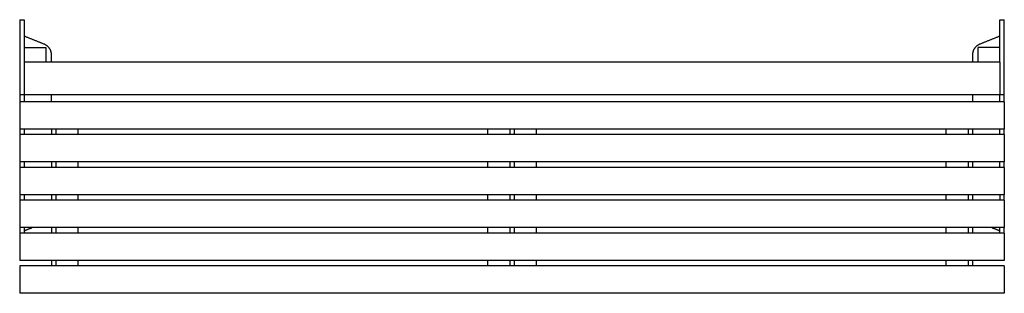
# Model space of a CAD drawing. Units: millimetres. Extents: x -900 to 900, y -250 to 250.
import ezdxf

# ---------------------------------------------------------------- set-up
doc = ezdxf.new("R2010")
doc.units = ezdxf.units.MM
doc.layers.add('Make2D$Visible$Curves', color=7, linetype='Continuous', true_color=0x000000)

msp = doc.modelspace()

# ---------------------------------------------------------------- linework, layer by layer
at = {"layer": 'Make2D$Visible$Curves', "color": 18, "lineweight": -3, "true_color": 0x000000}
for points in [[(-900, 249.9), (-896, 249.9), (-892, 249.9)], [(-900, 249.3), (-900, 210.7), (-900, 172.1)], [(-892, 249.3), (-892, 210.7), (-892, 172.1)], [(892, 249.9), (896, 249.9), (900, 249.9)], [(892, 172.1), (892, 210.7), (892, 249.3)], [(900, 172.1), (900, 210.7), (900, 249.3)], [(-854.6, 204.9), (-873.3, 212.4), (-892, 219.9)], [(892, 219.9), (873.3, 212.4), (854.6, 204.9)], [(-892, 199.1), (-872, 199.1), (-852, 199.1)], [(-852, 199.1), (-852, 185.9), (-852, 172.7)], [(892, 199.1), (872, 199.1), (852, 199.1)], [(852, 172.7), (852, 185.9), (852, 199.1)], [(-842, 172.7), (-842, 179.5), (-842, 186.4)], [(842, 186.4), (842, 179.5), (842, 172.7)], [(-892, 172.7), (0, 172.7), (892, 172.7)], [(-900, 112.7), (-900, 106.4), (-900, 100.1)], [(-892, 112.7), (-896, 112.7), (-900, 112.7)], [(-892, 112.7), (-892, 106.4), (-892, 100.1)], [(892, 112.7), (0, 112.7), (-892, 112.7)], [(-842, 100.1), (-842, 106.4), (-842, 112.7)], [(842, 112.7), (842, 106.4), (842, 100.1)], [(892, 100.1), (892, 106.4), (892, 112.7)], [(900, 112.7), (896, 112.7), (892, 112.7)], [(900, 100.1), (900, 106.4), (900, 112.7)], [(900, 100.1), (0, 100.1), (-900, 100.1)], [(-900, 97.1), (-900, 75.1), (-900, 53.1)], [(900, 97.1), (900, 75.1), (900, 53.1)], [(-900, 50.1), (-900, 45.1), (-900, 40.1)], [(900, 50.1), (0, 50.1), (-900, 50.1)], [(900, 40.1), (0, 40.1), (-900, 40.1)], [(-900, 37.1), (-900, 15.1), (-900, -6.9)], [(-892, 50.1), (-892, 45.1), (-892, 40.1)], [(-842, 50.1), (-842, 45.1), (-842, 40.1)], [(-834, 50.1), (-834, 45.1), (-834, 40.1)], [(-794, 50.1), (-794, 45.1), (-794, 40.1)], [(-44, 40.1), (-44, 45.1), (-44, 50.1)], [(-4, 50.1), (-4, 45.1), (-4, 40.1)], [(4, 50.1), (4, 45.1), (4, 40.1)], [(44, 50.1), (44, 45.1), (44, 40.1)], [(794, 40.1), (794, 45.1), (794, 50.1)], [(842, 50.1), (838, 50.1), (834, 50.1)], [(834, 50.1), (834, 45.1), (834, 40.1)], [(834, 50.1), (834, 50.1), (834, 50.1)], [(842, 50.1), (842, 50.1), (842, 50.1)], [(842, 50.1), (842, 45.1), (842, 40.1)], [(892, 40.1), (892, 45.1), (892, 50.1)], [(900, 40.1), (900, 45.1), (900, 50.1)], [(900, 37.1), (900, 15.1), (900, -6.9)], [(-900, -9.9), (-900, -14.9), (-900, -19.9)], [(900, -9.9), (0, -9.9), (-900, -9.9)], [(-892, -9.9), (-892, -14.9), (-892, -19.9)], [(-842, -9.9), (-842, -14.9), (-842, -19.9)], [(-834, -9.9), (-834, -14.9), (-834, -19.9)], [(-794, -9.9), (-794, -14.9), (-794, -19.9)], [(-44, -19.9), (-44, -14.9), (-44, -9.9)], [(-4, -9.9), (-4, -14.9), (-4, -19.9)], [(4, -9.9), (4, -14.9), (4, -19.9)], [(44, -9.9), (44, -14.9), (44, -19.9)], [(794, -19.9), (794, -14.9), (794, -9.9)], [(842, -9.9), (838, -9.9), (834, -9.9)], [(834, -9.9), (834, -14.9), (834, -19.9)], [(834, -9.9), (834, -9.9), (834, -9.9)], [(842, -9.9), (842, -9.9), (842, -9.9)], [(842, -9.9), (842, -14.9), (842, -19.9)], [(892, -19.9), (892, -14.9), (892, -9.9)], [(900, -19.9), (900, -14.9), (900, -9.9)], [(900, -19.9), (0, -19.9), (-900, -19.9)], [(-900, -22.9), (-900, -44.9), (-900, -66.9)], [(900, -22.9), (900, -44.9), (900, -66.9)], [(900, -69.9), (0, -69.9), (-900, -69.9)], [(-842, -69.9), (-842, -74.9), (-842, -79.9)], [(-834, -69.9), (-834, -74.9), (-834, -79.9)], [(-794, -69.9), (-794, -74.9), (-794, -79.9)], [(-44, -79.9), (-44, -74.9), (-44, -69.9)], [(-4, -69.9), (-4, -74.9), (-4, -79.9)], [(4, -69.9), (4, -74.9), (4, -79.9)], [(44, -69.9), (44, -74.9), (44, -79.9)], [(794, -79.9), (794, -74.9), (794, -69.9)], [(842, -69.9), (838, -69.9), (834, -69.9)], [(834, -69.9), (834, -74.9), (834, -79.9)], [(834, -69.9), (834, -69.9), (834, -69.9)], [(842, -69.9), (842, -74.9), (842, -79.9)], [(842, -69.9), (842, -69.9), (842, -69.9)], [(900, -79.9), (0, -79.9), (-900, -79.9)], [(-900, -82.9), (-900, -104.9), (-900, -126.9)], [(900, -82.9), (900, -104.9), (900, -126.9)], [(-900, -129.9), (-900, -134.9), (-900, -139.9)], [(900, -129.9), (0, -129.9), (-900, -129.9)], [(900, -139.9), (0, -139.9), (-900, -139.9)], [(-900, -142.9), (-900, -164.9), (-900, -186.9)], [(-892, -135.7), (-884.7, -132.8), (-877.5, -129.9)], [(-892, -129.9), (-892, -134.9), (-892, -139.9)], [(-842, -129.9), (-842, -134.9), (-842, -139.9)], [(-834, -129.9), (-834, -134.9), (-834, -139.9)], [(-794, -129.9), (-794, -134.9), (-794, -139.9)], [(-44, -139.9), (-44, -134.9), (-44, -129.9)], [(-4, -129.9), (-4, -134.9), (-4, -139.9)], [(4, -129.9), (4, -134.9), (4, -139.9)], [(44, -129.9), (44, -134.9), (44, -139.9)], [(794, -139.9), (794, -134.9), (794, -129.9)], [(842, -129.9), (838, -129.9), (834, -129.9)], [(834, -129.9), (834, -134.9), (834, -139.9)], [(834, -129.9), (834, -129.9), (834, -129.9)], [(842, -129.9), (842, -134.9), (842, -139.9)], [(877.5, -129.9), (884.7, -132.8), (892, -135.7)], [(892, -139.9), (892, -134.9), (892, -129.9)], [(900, -139.9), (900, -134.9), (900, -129.9)], [(900, -142.9), (900, -164.9), (900, -186.9)], [(900, -189.9), (0, -189.9), (-900, -189.9)], [(-842, -189.9), (-842, -194.9), (-842, -199.9)], [(-834, -189.9), (-834, -194.9), (-834, -199.9)], [(-794, -189.9), (-794, -194.9), (-794, -199.9)], [(-44, -199.9), (-44, -194.9), (-44, -189.9)], [(-4, -189.9), (-4, -194.9), (-4, -199.9)], [(4, -189.9), (4, -194.9), (4, -199.9)], [(44, -189.9), (44, -194.9), (44, -199.9)], [(794, -199.9), (794, -194.9), (794, -189.9)], [(842, -189.9), (838, -189.9), (834, -189.9)], [(834, -189.9), (834, -194.9), (834, -199.9)], [(834, -189.9), (834, -189.9), (834, -189.9)], [(842, -189.9), (842, -194.9), (842, -199.9)], [(900, -199.9), (0, -199.9), (-900, -199.9)], [(-900, -202.9), (-900, -224.9), (-900, -246.9)], [(900, -202.9), (900, -224.9), (900, -246.9)], [(900, -249.9), (0, -249.9), (-900, -249.9)]]:
    msp.add_open_spline(points, degree=2, dxfattribs=at)
for points, weights in [([(-900, 249.9), (-900, 249.9), (-900, 249.3)], [0.967484145298, 0.979102918939, 1]), ([(-892, 249.9), (-892, 249.9), (-892, 249.3)], [0.967484145298, 0.979102918939, 1]), ([(892, 249.3), (892, 249.9), (892, 249.9)], [1, 0.979102918939, 0.967484145298]), ([(900, 249.3), (900, 249.9), (900, 249.9)], [1, 0.979102918939, 0.967484145298]), ([(-842, 186.4), (-842, 199.9), (-854.6, 204.9)], [1, 0.828067230469, 1]), ([(854.6, 204.9), (842, 199.9), (842, 186.4)], [1, 0.828067230469, 1]), ([(-892, 112.7), (-892, 112.7), (-892, 112.7)], [0.922810027104, 0.927953434021, 0.933478820716]), ([(-900, 100.1), (-900, 100.1), (-900, 97.1)], [1, 0.707106781187, 1]), ([(900, 100.1), (900, 100.1), (900, 97.1)], [1, 0.707106781187, 1]), ([(-900, 53.1), (-900, 50.1), (-900, 50.1)], [1, 0.707106781187, 1]), ([(-900, 40.1), (-900, 40.1), (-900, 37.1)], [1, 0.707106781187, 1]), ([(900, 53.1), (900, 50.1), (900, 50.1)], [1, 0.707106781187, 1]), ([(900, 40.1), (900, 40.1), (900, 37.1)], [1, 0.707106781187, 1]), ([(-900, -6.9), (-900, -9.9), (-900, -9.9)], [1, 0.707106781187, 1]), ([(900, -6.9), (900, -9.9), (900, -9.9)], [1, 0.707106781187, 1]), ([(-900, -19.9), (-900, -19.9), (-900, -22.9)], [1, 0.707106781187, 1]), ([(900, -19.9), (900, -19.9), (900, -22.9)], [1, 0.707106781187, 1]), ([(-900, -66.9), (-900, -69.9), (-900, -69.9)], [1, 0.707106781187, 1]), ([(900, -66.9), (900, -69.9), (900, -69.9)], [1, 0.707106781187, 1]), ([(-900, -79.9), (-900, -79.9), (-900, -82.9)], [1, 0.707106781187, 1]), ([(900, -79.9), (900, -79.9), (900, -82.9)], [1, 0.707106781187, 1]), ([(-900, -126.9), (-900, -129.9), (-900, -129.9)], [1, 0.707106781187, 1]), ([(-900, -139.9), (-900, -139.9), (-900, -142.9)], [1, 0.707106781187, 1]), ([(900, -126.9), (900, -129.9), (900, -129.9)], [1, 0.707106781187, 1]), ([(900, -139.9), (900, -139.9), (900, -142.9)], [1, 0.707106781187, 1]), ([(-900, -186.9), (-900, -189.9), (-900, -189.9)], [1, 0.707106781187, 1]), ([(900, -186.9), (900, -189.9), (900, -189.9)], [1, 0.707106781187, 1]), ([(-900, -199.9), (-900, -199.9), (-900, -202.9)], [1, 0.707106781187, 1]), ([(900, -199.9), (900, -199.9), (900, -202.9)], [1, 0.707106781187, 1]), ([(-900, -246.9), (-900, -249.9), (-900, -249.9)], [1, 0.707106781187, 1]), ([(900, -246.9), (900, -249.9), (900, -249.9)], [1, 0.707106781187, 1])]:
    msp.add_rational_spline(points, weights, degree=2, dxfattribs=at)
for points, weights, knots in [([(-900, 172.1), (-900, 166.4), (-900, 137), (-900, 112.7), (-900, 112.7)], [1, 0.707106781187, 1, 0.745364628483, 0.933478820716], [-1658.678791, -1658.678791, -1658.678791, -1611.554901, -1611.554901, -1570.586355, -1570.586355, -1570.586355]), ([(-892, 172.7), (-892, 172.7), (-892, 142.7), (-892, 112.7), (-892, 112.7)], [1, 0.707106781187, 1, 0.707106781187, 1], [0, 0, 0, 47.12389, 47.12389, 94.24778, 94.24778, 94.24778]), ([(892, 172.1), (892, 167.4), (892, 142.7), (892, 112.7), (892, 112.7)], [0.93347881745, 0.745364630694, 1, 0.707106781187, 1], [6.155345, 6.155345, 6.155345, 47.12389, 47.12389, 94.24778, 94.24778, 94.24778]), ([(900, 112.7), (900, 112.7), (900, 137), (900, 166.4), (900, 172.1)], [0.933478820716, 0.745364628483, 1, 0.707106781187, 1], [-1142.261345, -1142.261345, -1142.261345, -1101.292799, -1101.292799, -1054.16891, -1054.16891, -1054.16891]), ([(-900, -69.9), (-900, -72.2), (-900, -74.5), (-900, -77.2), (-900, -79.9)], [0.942499084105, 0.967683996638, 1, 0.964244976687, 0.937219562733], [-428.840731, -428.840731, -428.840731, -423.641376, -423.641376, -417.888713, -417.888713, -417.888713]), ([(-892, -69.9), (-892, -72.2), (-892, -74.5), (-892, -77.2), (-892, -79.9)], [0.942478436591, 0.967670748948, 1, 0.964244976687, 0.937219562733], [-428.842862, -428.842862, -428.842862, -423.641376, -423.641376, -417.888713, -417.888713, -417.888713]), ([(892, -69.9), (892, -74.7), (892, -79.7), (892, -79.8), (892, -79.9)], [0.898300933322, 0.934504770519, 1, 0.99910006825, 0.998205666688], [36.586295, 36.586295, 36.586295, 47.12389, 47.12389, 47.268681, 47.268681, 47.268681]), ([(900, -79.9), (900, -77.2), (900, -74.5), (900, -72.2), (900, -69.9)], [0.937219562733, 0.964244976687, 1, 0.967636648491, 0.942425299511], [-2294.958987, -2294.958987, -2294.958987, -2289.206325, -2289.206325, -2283.999352, -2283.999352, -2283.999352])]:
    msp.add_rational_spline(points, weights, degree=2, knots=knots, dxfattribs=at)

doc.saveas('drawing.dxf')
